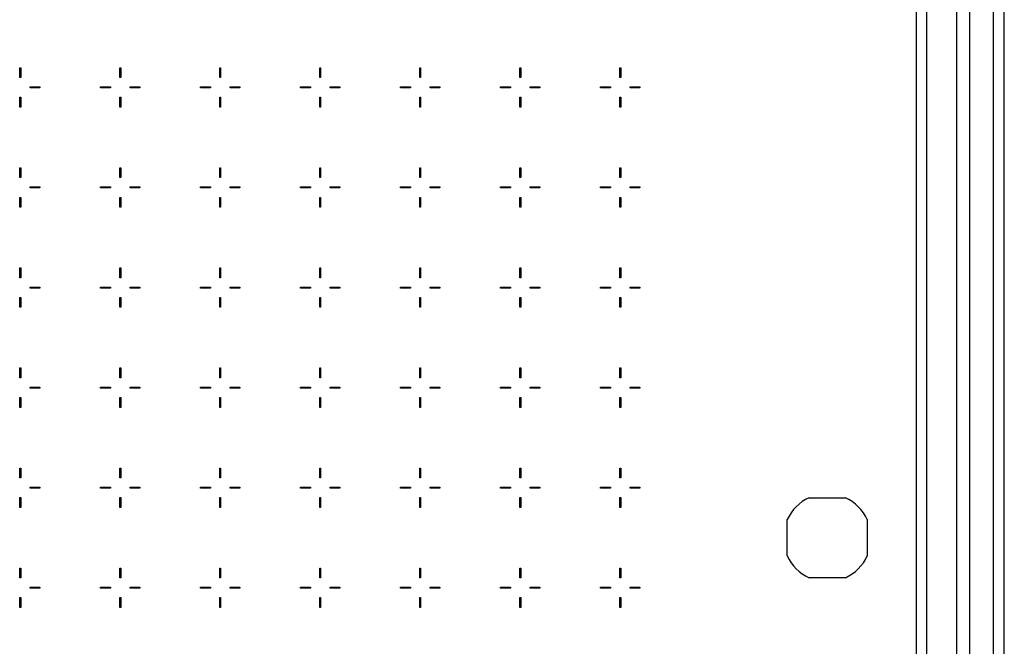
# Model space of a CAD drawing. Extents: x 431 to 3910, y -1389 to 2202.
# Drawn here: x 3636 to 3886, y 1794 to 1954 of the extents above; entities that cross this region are included whole.
import ezdxf

# ---------------------------------------------------------------- set-up
doc = ezdxf.new("R2010")
doc.units = 0
doc.header["$MEASUREMENT"] = 0
doc.layers.add('2', color=7, linetype='CONTINUOUS')

msp = doc.modelspace()

# ---------------------------------------------------------------- linework, layer by layer
at = {"layer": '2', "color": 7, "linetype": 'Continuous'}
for p, q in [((3883.57, 2111.13), (3883.57, 1532.92)), ((3886.43, 1532.52), (3886.43, 2111.53)), ((3864.11, 1636.52), (3864.11, 2004.77)), ((3877.66, 1636.52), (3877.66, 2004.73)), ((3866.64, 2002.05), (3866.64, 1636.52)), ((3874.34, 1636.52), (3874.34, 1998.92)), ((3636.35, 1941.32), (3636.6, 1941.32)), ((3636.35, 1938.82), (3636.35, 1941.32)), ((3636.6, 1941.32), (3636.6, 1938.82)), ((3661.75, 1941.32), (3662, 1941.32)), ((3661.75, 1938.82), (3661.75, 1941.32)), ((3662, 1941.32), (3662, 1938.82)), ((3687.14, 1941.32), (3687.39, 1941.32)), ((3687.14, 1938.82), (3687.14, 1941.32)), ((3687.39, 1941.32), (3687.39, 1938.82)), ((3712.54, 1941.32), (3712.79, 1941.32)), ((3712.54, 1938.82), (3712.54, 1941.32)), ((3712.79, 1941.32), (3712.79, 1938.82)), ((3737.94, 1941.32), (3738.19, 1941.32)), ((3737.94, 1938.82), (3737.94, 1941.32)), ((3738.19, 1941.32), (3738.19, 1938.82)), ((3763.34, 1941.32), (3763.59, 1941.32)), ((3763.34, 1938.82), (3763.34, 1941.32)), ((3763.59, 1941.32), (3763.59, 1938.82)), ((3788.74, 1941.32), (3788.99, 1941.32)), ((3788.74, 1938.82), (3788.74, 1941.32)), ((3788.99, 1941.32), (3788.99, 1938.82)), ((3636.6, 1938.82), (3636.35, 1938.82)), ((3662, 1938.82), (3661.75, 1938.82)), ((3687.39, 1938.82), (3687.14, 1938.82)), ((3712.79, 1938.82), (3712.54, 1938.82)), ((3738.19, 1938.82), (3737.94, 1938.82)), ((3763.59, 1938.82), (3763.34, 1938.82)), ((3788.99, 1938.82), (3788.74, 1938.82)), ((3638.97, 1936.2), (3638.97, 1936.45)), ((3638.97, 1936.45), (3641.47, 1936.45)), ((3641.47, 1936.2), (3638.97, 1936.2)), ((3641.47, 1936.45), (3641.47, 1936.2)), ((3656.87, 1936.45), (3659.37, 1936.45)), ((3656.87, 1936.2), (3656.87, 1936.45)), ((3659.37, 1936.2), (3656.87, 1936.2)), ((3659.37, 1936.45), (3659.37, 1936.2)), ((3664.37, 1936.2), (3664.37, 1936.45)), ((3664.37, 1936.45), (3666.87, 1936.45)), ((3666.87, 1936.2), (3664.37, 1936.2)), ((3666.87, 1936.45), (3666.87, 1936.2)), ((3682.27, 1936.45), (3684.77, 1936.45)), ((3682.27, 1936.2), (3682.27, 1936.45)), ((3684.77, 1936.2), (3682.27, 1936.2)), ((3684.77, 1936.45), (3684.77, 1936.2)), ((3689.77, 1936.2), (3689.77, 1936.45)), ((3689.77, 1936.45), (3692.27, 1936.45)), ((3692.27, 1936.2), (3689.77, 1936.2)), ((3692.27, 1936.45), (3692.27, 1936.2)), ((3707.67, 1936.45), (3710.17, 1936.45)), ((3707.67, 1936.2), (3707.67, 1936.45)), ((3710.17, 1936.2), (3707.67, 1936.2)), ((3710.17, 1936.45), (3710.17, 1936.2)), ((3715.17, 1936.2), (3715.17, 1936.45)), ((3715.17, 1936.45), (3717.67, 1936.45)), ((3717.67, 1936.2), (3715.17, 1936.2)), ((3717.67, 1936.45), (3717.67, 1936.2)), ((3733.07, 1936.45), (3735.57, 1936.45)), ((3733.07, 1936.2), (3733.07, 1936.45)), ((3735.57, 1936.2), (3733.07, 1936.2)), ((3735.57, 1936.45), (3735.57, 1936.2)), ((3740.57, 1936.2), (3740.57, 1936.45)), ((3740.57, 1936.45), (3743.07, 1936.45)), ((3743.07, 1936.2), (3740.57, 1936.2)), ((3743.07, 1936.45), (3743.07, 1936.2)), ((3758.47, 1936.45), (3760.97, 1936.45)), ((3758.47, 1936.2), (3758.47, 1936.45)), ((3760.97, 1936.2), (3758.47, 1936.2)), ((3760.97, 1936.45), (3760.97, 1936.2)), ((3765.97, 1936.2), (3765.97, 1936.45)), ((3765.97, 1936.45), (3768.47, 1936.45)), ((3768.47, 1936.2), (3765.97, 1936.2)), ((3768.47, 1936.45), (3768.47, 1936.2)), ((3783.87, 1936.45), (3786.37, 1936.45)), ((3783.87, 1936.2), (3783.87, 1936.45)), ((3786.37, 1936.2), (3783.87, 1936.2)), ((3786.37, 1936.45), (3786.37, 1936.2)), ((3791.37, 1936.2), (3791.37, 1936.45)), ((3791.37, 1936.45), (3793.87, 1936.45)), ((3793.87, 1936.2), (3791.37, 1936.2)), ((3793.87, 1936.45), (3793.87, 1936.2)), ((3636.35, 1933.82), (3636.6, 1933.82)), ((3636.35, 1931.32), (3636.35, 1933.82)), ((3636.6, 1933.82), (3636.6, 1931.32)), ((3661.75, 1933.82), (3662, 1933.82)), ((3661.75, 1931.32), (3661.75, 1933.82)), ((3662, 1933.82), (3662, 1931.32)), ((3687.14, 1933.82), (3687.39, 1933.82)), ((3687.14, 1931.32), (3687.14, 1933.82)), ((3687.39, 1933.82), (3687.39, 1931.32)), ((3712.54, 1933.82), (3712.79, 1933.82)), ((3712.54, 1931.32), (3712.54, 1933.82)), ((3712.79, 1933.82), (3712.79, 1931.32)), ((3737.94, 1933.82), (3738.19, 1933.82)), ((3737.94, 1931.32), (3737.94, 1933.82)), ((3738.19, 1933.82), (3738.19, 1931.32)), ((3763.34, 1933.82), (3763.59, 1933.82)), ((3763.34, 1931.32), (3763.34, 1933.82)), ((3763.59, 1933.82), (3763.59, 1931.32)), ((3788.74, 1933.82), (3788.99, 1933.82)), ((3788.74, 1931.32), (3788.74, 1933.82)), ((3788.99, 1933.82), (3788.99, 1931.32)), ((3636.6, 1931.32), (3636.35, 1931.32)), ((3662, 1931.32), (3661.75, 1931.32)), ((3687.39, 1931.32), (3687.14, 1931.32)), ((3712.79, 1931.32), (3712.54, 1931.32)), ((3738.19, 1931.32), (3737.94, 1931.32)), ((3763.59, 1931.32), (3763.34, 1931.32)), ((3788.99, 1931.32), (3788.74, 1931.32)), ((3636.35, 1915.92), (3636.6, 1915.92)), ((3636.35, 1913.42), (3636.35, 1915.92)), ((3636.6, 1915.92), (3636.6, 1913.42)), ((3661.75, 1915.92), (3662, 1915.92)), ((3661.75, 1913.42), (3661.75, 1915.92)), ((3662, 1915.92), (3662, 1913.42)), ((3687.14, 1915.92), (3687.39, 1915.92)), ((3687.14, 1913.42), (3687.14, 1915.92)), ((3687.39, 1915.92), (3687.39, 1913.42)), ((3712.54, 1915.92), (3712.79, 1915.92)), ((3712.54, 1913.42), (3712.54, 1915.92)), ((3712.79, 1915.92), (3712.79, 1913.42)), ((3737.94, 1915.92), (3738.19, 1915.92)), ((3737.94, 1913.42), (3737.94, 1915.92)), ((3738.19, 1915.92), (3738.19, 1913.42)), ((3763.34, 1915.92), (3763.59, 1915.92)), ((3763.34, 1913.42), (3763.34, 1915.92)), ((3763.59, 1915.92), (3763.59, 1913.42)), ((3788.74, 1915.92), (3788.99, 1915.92)), ((3788.74, 1913.42), (3788.74, 1915.92)), ((3788.99, 1915.92), (3788.99, 1913.42)), ((3636.6, 1913.42), (3636.35, 1913.42)), ((3662, 1913.42), (3661.75, 1913.42)), ((3687.39, 1913.42), (3687.14, 1913.42)), ((3712.79, 1913.42), (3712.54, 1913.42)), ((3738.19, 1913.42), (3737.94, 1913.42)), ((3763.59, 1913.42), (3763.34, 1913.42)), ((3788.99, 1913.42), (3788.74, 1913.42)), ((3638.97, 1910.8), (3638.97, 1911.05)), ((3638.97, 1911.05), (3641.47, 1911.05)), ((3641.47, 1910.8), (3638.97, 1910.8)), ((3641.47, 1911.05), (3641.47, 1910.8)), ((3656.87, 1911.05), (3659.37, 1911.05)), ((3656.87, 1910.8), (3656.87, 1911.05)), ((3659.37, 1910.8), (3656.87, 1910.8)), ((3659.37, 1911.05), (3659.37, 1910.8)), ((3664.37, 1910.8), (3664.37, 1911.05)), ((3664.37, 1911.05), (3666.87, 1911.05)), ((3666.87, 1910.8), (3664.37, 1910.8)), ((3666.87, 1911.05), (3666.87, 1910.8)), ((3682.27, 1911.05), (3684.77, 1911.05)), ((3682.27, 1910.8), (3682.27, 1911.05)), ((3684.77, 1910.8), (3682.27, 1910.8)), ((3684.77, 1911.05), (3684.77, 1910.8)), ((3689.77, 1910.8), (3689.77, 1911.05)), ((3689.77, 1911.05), (3692.27, 1911.05)), ((3692.27, 1910.8), (3689.77, 1910.8)), ((3692.27, 1911.05), (3692.27, 1910.8)), ((3707.67, 1911.05), (3710.17, 1911.05)), ((3707.67, 1910.8), (3707.67, 1911.05)), ((3710.17, 1910.8), (3707.67, 1910.8)), ((3710.17, 1911.05), (3710.17, 1910.8)), ((3715.17, 1910.8), (3715.17, 1911.05)), ((3715.17, 1911.05), (3717.67, 1911.05)), ((3717.67, 1910.8), (3715.17, 1910.8)), ((3717.67, 1911.05), (3717.67, 1910.8)), ((3733.07, 1911.05), (3735.57, 1911.05)), ((3733.07, 1910.8), (3733.07, 1911.05)), ((3735.57, 1910.8), (3733.07, 1910.8)), ((3735.57, 1911.05), (3735.57, 1910.8)), ((3740.57, 1910.8), (3740.57, 1911.05)), ((3740.57, 1911.05), (3743.07, 1911.05)), ((3743.07, 1910.8), (3740.57, 1910.8)), ((3743.07, 1911.05), (3743.07, 1910.8)), ((3758.47, 1911.05), (3760.97, 1911.05)), ((3758.47, 1910.8), (3758.47, 1911.05)), ((3760.97, 1910.8), (3758.47, 1910.8)), ((3760.97, 1911.05), (3760.97, 1910.8)), ((3765.97, 1910.8), (3765.97, 1911.05)), ((3765.97, 1911.05), (3768.47, 1911.05)), ((3768.47, 1910.8), (3765.97, 1910.8)), ((3768.47, 1911.05), (3768.47, 1910.8)), ((3783.87, 1911.05), (3786.37, 1911.05)), ((3783.87, 1910.8), (3783.87, 1911.05)), ((3786.37, 1910.8), (3783.87, 1910.8)), ((3786.37, 1911.05), (3786.37, 1910.8)), ((3791.37, 1910.8), (3791.37, 1911.05)), ((3791.37, 1911.05), (3793.87, 1911.05)), ((3793.87, 1910.8), (3791.37, 1910.8)), ((3793.87, 1911.05), (3793.87, 1910.8)), ((3636.35, 1908.42), (3636.6, 1908.42)), ((3636.35, 1905.92), (3636.35, 1908.42)), ((3636.6, 1908.42), (3636.6, 1905.92)), ((3661.75, 1908.42), (3662, 1908.42)), ((3661.75, 1905.92), (3661.75, 1908.42)), ((3662, 1908.42), (3662, 1905.92)), ((3687.14, 1908.42), (3687.39, 1908.42)), ((3687.14, 1905.92), (3687.14, 1908.42)), ((3687.39, 1908.42), (3687.39, 1905.92)), ((3712.54, 1908.42), (3712.79, 1908.42)), ((3712.54, 1905.92), (3712.54, 1908.42)), ((3712.79, 1908.42), (3712.79, 1905.92)), ((3737.94, 1908.42), (3738.19, 1908.42)), ((3737.94, 1905.92), (3737.94, 1908.42)), ((3738.19, 1908.42), (3738.19, 1905.92)), ((3763.34, 1908.42), (3763.59, 1908.42)), ((3763.34, 1905.92), (3763.34, 1908.42)), ((3763.59, 1908.42), (3763.59, 1905.92)), ((3788.74, 1908.42), (3788.99, 1908.42)), ((3788.74, 1905.92), (3788.74, 1908.42)), ((3788.99, 1908.42), (3788.99, 1905.92)), ((3636.6, 1905.92), (3636.35, 1905.92)), ((3662, 1905.92), (3661.75, 1905.92)), ((3687.39, 1905.92), (3687.14, 1905.92)), ((3712.79, 1905.92), (3712.54, 1905.92)), ((3738.19, 1905.92), (3737.94, 1905.92)), ((3763.59, 1905.92), (3763.34, 1905.92)), ((3788.99, 1905.92), (3788.74, 1905.92)), ((3636.35, 1890.52), (3636.6, 1890.52)), ((3636.35, 1888.02), (3636.35, 1890.52)), ((3636.6, 1890.52), (3636.6, 1888.02)), ((3661.75, 1890.52), (3662, 1890.52)), ((3661.75, 1888.02), (3661.75, 1890.52)), ((3662, 1890.52), (3662, 1888.02)), ((3687.14, 1890.52), (3687.39, 1890.52)), ((3687.14, 1888.02), (3687.14, 1890.52)), ((3687.39, 1890.52), (3687.39, 1888.02)), ((3712.54, 1890.52), (3712.79, 1890.52)), ((3712.54, 1888.02), (3712.54, 1890.52)), ((3712.79, 1890.52), (3712.79, 1888.02)), ((3737.94, 1890.52), (3738.19, 1890.52)), ((3737.94, 1888.02), (3737.94, 1890.52)), ((3738.19, 1890.52), (3738.19, 1888.02)), ((3763.34, 1890.52), (3763.59, 1890.52)), ((3763.34, 1888.02), (3763.34, 1890.52)), ((3763.59, 1890.52), (3763.59, 1888.02)), ((3788.74, 1890.52), (3788.99, 1890.52)), ((3788.74, 1888.02), (3788.74, 1890.52)), ((3788.99, 1890.52), (3788.99, 1888.02)), ((3636.6, 1888.02), (3636.35, 1888.02)), ((3662, 1888.02), (3661.75, 1888.02)), ((3687.39, 1888.02), (3687.14, 1888.02)), ((3712.79, 1888.02), (3712.54, 1888.02)), ((3738.19, 1888.02), (3737.94, 1888.02)), ((3763.59, 1888.02), (3763.34, 1888.02)), ((3788.99, 1888.02), (3788.74, 1888.02)), ((3638.97, 1885.4), (3638.97, 1885.65)), ((3638.97, 1885.65), (3641.47, 1885.65)), ((3641.47, 1885.4), (3638.97, 1885.4)), ((3641.47, 1885.65), (3641.47, 1885.4)), ((3656.87, 1885.65), (3659.37, 1885.65)), ((3656.87, 1885.4), (3656.87, 1885.65)), ((3659.37, 1885.4), (3656.87, 1885.4)), ((3659.37, 1885.65), (3659.37, 1885.4)), ((3664.37, 1885.4), (3664.37, 1885.65)), ((3664.37, 1885.65), (3666.87, 1885.65)), ((3666.87, 1885.4), (3664.37, 1885.4)), ((3666.87, 1885.65), (3666.87, 1885.4)), ((3682.27, 1885.65), (3684.77, 1885.65)), ((3682.27, 1885.4), (3682.27, 1885.65)), ((3684.77, 1885.4), (3682.27, 1885.4)), ((3684.77, 1885.65), (3684.77, 1885.4)), ((3689.77, 1885.4), (3689.77, 1885.65)), ((3689.77, 1885.65), (3692.27, 1885.65)), ((3692.27, 1885.4), (3689.77, 1885.4)), ((3692.27, 1885.65), (3692.27, 1885.4)), ((3707.67, 1885.65), (3710.17, 1885.65)), ((3707.67, 1885.4), (3707.67, 1885.65)), ((3710.17, 1885.4), (3707.67, 1885.4)), ((3710.17, 1885.65), (3710.17, 1885.4)), ((3715.17, 1885.4), (3715.17, 1885.65)), ((3715.17, 1885.65), (3717.67, 1885.65)), ((3717.67, 1885.4), (3715.17, 1885.4)), ((3717.67, 1885.65), (3717.67, 1885.4)), ((3733.07, 1885.65), (3735.57, 1885.65)), ((3733.07, 1885.4), (3733.07, 1885.65)), ((3735.57, 1885.4), (3733.07, 1885.4)), ((3735.57, 1885.65), (3735.57, 1885.4)), ((3740.57, 1885.4), (3740.57, 1885.65)), ((3740.57, 1885.65), (3743.07, 1885.65)), ((3743.07, 1885.4), (3740.57, 1885.4)), ((3743.07, 1885.65), (3743.07, 1885.4)), ((3758.47, 1885.65), (3760.97, 1885.65)), ((3758.47, 1885.4), (3758.47, 1885.65)), ((3760.97, 1885.4), (3758.47, 1885.4)), ((3760.97, 1885.65), (3760.97, 1885.4)), ((3765.97, 1885.4), (3765.97, 1885.65)), ((3765.97, 1885.65), (3768.47, 1885.65)), ((3768.47, 1885.4), (3765.97, 1885.4)), ((3768.47, 1885.65), (3768.47, 1885.4)), ((3783.87, 1885.65), (3786.37, 1885.65)), ((3783.87, 1885.4), (3783.87, 1885.65)), ((3786.37, 1885.4), (3783.87, 1885.4)), ((3786.37, 1885.65), (3786.37, 1885.4)), ((3791.37, 1885.4), (3791.37, 1885.65)), ((3791.37, 1885.65), (3793.87, 1885.65)), ((3793.87, 1885.4), (3791.37, 1885.4)), ((3793.87, 1885.65), (3793.87, 1885.4)), ((3636.35, 1883.02), (3636.6, 1883.02)), ((3636.35, 1880.52), (3636.35, 1883.02)), ((3636.6, 1883.02), (3636.6, 1880.52)), ((3661.75, 1883.02), (3662, 1883.02)), ((3661.75, 1880.52), (3661.75, 1883.02)), ((3662, 1883.02), (3662, 1880.52)), ((3687.14, 1883.02), (3687.39, 1883.02)), ((3687.14, 1880.52), (3687.14, 1883.02)), ((3687.39, 1883.02), (3687.39, 1880.52)), ((3712.54, 1883.02), (3712.79, 1883.02)), ((3712.54, 1880.52), (3712.54, 1883.02)), ((3712.79, 1883.02), (3712.79, 1880.52)), ((3737.94, 1883.02), (3738.19, 1883.02)), ((3737.94, 1880.52), (3737.94, 1883.02)), ((3738.19, 1883.02), (3738.19, 1880.52)), ((3763.34, 1883.02), (3763.59, 1883.02)), ((3763.34, 1880.52), (3763.34, 1883.02)), ((3763.59, 1883.02), (3763.59, 1880.52)), ((3788.74, 1883.02), (3788.99, 1883.02)), ((3788.74, 1880.52), (3788.74, 1883.02)), ((3788.99, 1883.02), (3788.99, 1880.52)), ((3636.6, 1880.52), (3636.35, 1880.52)), ((3662, 1880.52), (3661.75, 1880.52)), ((3687.39, 1880.52), (3687.14, 1880.52)), ((3712.79, 1880.52), (3712.54, 1880.52)), ((3738.19, 1880.52), (3737.94, 1880.52)), ((3763.59, 1880.52), (3763.34, 1880.52)), ((3788.99, 1880.52), (3788.74, 1880.52)), ((3636.35, 1865.12), (3636.6, 1865.12)), ((3636.35, 1862.62), (3636.35, 1865.12)), ((3636.6, 1865.12), (3636.6, 1862.62)), ((3661.75, 1865.12), (3662, 1865.12)), ((3661.75, 1862.62), (3661.75, 1865.12)), ((3662, 1865.12), (3662, 1862.62)), ((3687.14, 1865.12), (3687.39, 1865.12)), ((3687.14, 1862.62), (3687.14, 1865.12)), ((3687.39, 1865.12), (3687.39, 1862.62)), ((3712.54, 1865.12), (3712.79, 1865.12)), ((3712.54, 1862.62), (3712.54, 1865.12)), ((3712.79, 1865.12), (3712.79, 1862.62)), ((3737.94, 1865.12), (3738.19, 1865.12)), ((3737.94, 1862.62), (3737.94, 1865.12)), ((3738.19, 1865.12), (3738.19, 1862.62)), ((3763.34, 1865.12), (3763.59, 1865.12)), ((3763.34, 1862.62), (3763.34, 1865.12)), ((3763.59, 1865.12), (3763.59, 1862.62)), ((3788.74, 1865.12), (3788.99, 1865.12)), ((3788.74, 1862.62), (3788.74, 1865.12)), ((3788.99, 1865.12), (3788.99, 1862.62)), ((3636.6, 1862.62), (3636.35, 1862.62)), ((3662, 1862.62), (3661.75, 1862.62)), ((3687.39, 1862.62), (3687.14, 1862.62)), ((3712.79, 1862.62), (3712.54, 1862.62)), ((3738.19, 1862.62), (3737.94, 1862.62)), ((3763.59, 1862.62), (3763.34, 1862.62)), ((3788.99, 1862.62), (3788.74, 1862.62)), ((3638.97, 1860), (3638.97, 1860.25)), ((3638.97, 1860.25), (3641.47, 1860.25)), ((3641.47, 1860), (3638.97, 1860)), ((3641.47, 1860.25), (3641.47, 1860)), ((3656.87, 1860.25), (3659.37, 1860.25)), ((3656.87, 1860), (3656.87, 1860.25)), ((3659.37, 1860), (3656.87, 1860)), ((3659.37, 1860.25), (3659.37, 1860)), ((3664.37, 1860), (3664.37, 1860.25)), ((3664.37, 1860.25), (3666.87, 1860.25)), ((3666.87, 1860), (3664.37, 1860)), ((3666.87, 1860.25), (3666.87, 1860)), ((3682.27, 1860.25), (3684.77, 1860.25)), ((3682.27, 1860), (3682.27, 1860.25)), ((3684.77, 1860), (3682.27, 1860)), ((3684.77, 1860.25), (3684.77, 1860)), ((3689.77, 1860), (3689.77, 1860.25)), ((3689.77, 1860.25), (3692.27, 1860.25)), ((3692.27, 1860), (3689.77, 1860)), ((3692.27, 1860.25), (3692.27, 1860)), ((3707.67, 1860.25), (3710.17, 1860.25)), ((3707.67, 1860), (3707.67, 1860.25)), ((3710.17, 1860), (3707.67, 1860)), ((3710.17, 1860.25), (3710.17, 1860)), ((3715.17, 1860), (3715.17, 1860.25)), ((3715.17, 1860.25), (3717.67, 1860.25)), ((3717.67, 1860), (3715.17, 1860)), ((3717.67, 1860.25), (3717.67, 1860)), ((3733.07, 1860.25), (3735.57, 1860.25)), ((3733.07, 1860), (3733.07, 1860.25)), ((3735.57, 1860), (3733.07, 1860)), ((3735.57, 1860.25), (3735.57, 1860)), ((3740.57, 1860), (3740.57, 1860.25)), ((3740.57, 1860.25), (3743.07, 1860.25)), ((3743.07, 1860), (3740.57, 1860)), ((3743.07, 1860.25), (3743.07, 1860)), ((3758.47, 1860.25), (3760.97, 1860.25)), ((3758.47, 1860), (3758.47, 1860.25)), ((3760.97, 1860), (3758.47, 1860)), ((3760.97, 1860.25), (3760.97, 1860)), ((3765.97, 1860), (3765.97, 1860.25)), ((3765.97, 1860.25), (3768.47, 1860.25)), ((3768.47, 1860), (3765.97, 1860)), ((3768.47, 1860.25), (3768.47, 1860)), ((3783.87, 1860.25), (3786.37, 1860.25)), ((3783.87, 1860), (3783.87, 1860.25)), ((3786.37, 1860), (3783.87, 1860)), ((3786.37, 1860.25), (3786.37, 1860)), ((3791.37, 1860), (3791.37, 1860.25)), ((3791.37, 1860.25), (3793.87, 1860.25)), ((3793.87, 1860), (3791.37, 1860)), ((3793.87, 1860.25), (3793.87, 1860)), ((3636.35, 1857.62), (3636.6, 1857.62)), ((3636.35, 1855.12), (3636.35, 1857.62)), ((3636.6, 1857.62), (3636.6, 1855.12)), ((3661.75, 1857.62), (3662, 1857.62)), ((3661.75, 1855.12), (3661.75, 1857.62)), ((3662, 1857.62), (3662, 1855.12)), ((3687.14, 1857.62), (3687.39, 1857.62)), ((3687.14, 1855.12), (3687.14, 1857.62)), ((3687.39, 1857.62), (3687.39, 1855.12)), ((3712.54, 1857.62), (3712.79, 1857.62)), ((3712.54, 1855.12), (3712.54, 1857.62)), ((3712.79, 1857.62), (3712.79, 1855.12)), ((3737.94, 1857.62), (3738.19, 1857.62)), ((3737.94, 1855.12), (3737.94, 1857.62)), ((3738.19, 1857.62), (3738.19, 1855.12)), ((3763.34, 1857.62), (3763.59, 1857.62)), ((3763.34, 1855.12), (3763.34, 1857.62)), ((3763.59, 1857.62), (3763.59, 1855.12)), ((3788.74, 1857.62), (3788.99, 1857.62)), ((3788.74, 1855.12), (3788.74, 1857.62)), ((3788.99, 1857.62), (3788.99, 1855.12)), ((3636.6, 1855.12), (3636.35, 1855.12)), ((3662, 1855.12), (3661.75, 1855.12)), ((3687.39, 1855.12), (3687.14, 1855.12)), ((3712.79, 1855.12), (3712.54, 1855.12)), ((3738.19, 1855.12), (3737.94, 1855.12)), ((3763.59, 1855.12), (3763.34, 1855.12)), ((3788.99, 1855.12), (3788.74, 1855.12)), ((3636.35, 1839.72), (3636.6, 1839.72)), ((3636.35, 1837.22), (3636.35, 1839.72)), ((3636.6, 1839.72), (3636.6, 1837.22)), ((3661.75, 1839.72), (3662, 1839.72)), ((3661.75, 1837.22), (3661.75, 1839.72)), ((3662, 1839.72), (3662, 1837.22)), ((3687.14, 1839.72), (3687.39, 1839.72)), ((3687.14, 1837.22), (3687.14, 1839.72)), ((3687.39, 1839.72), (3687.39, 1837.22)), ((3712.54, 1839.72), (3712.79, 1839.72)), ((3712.54, 1837.22), (3712.54, 1839.72)), ((3712.79, 1839.72), (3712.79, 1837.22)), ((3737.94, 1839.72), (3738.19, 1839.72)), ((3737.94, 1837.22), (3737.94, 1839.72)), ((3738.19, 1839.72), (3738.19, 1837.22)), ((3763.34, 1839.72), (3763.59, 1839.72)), ((3763.34, 1837.22), (3763.34, 1839.72)), ((3763.59, 1839.72), (3763.59, 1837.22)), ((3788.74, 1839.72), (3788.99, 1839.72)), ((3788.74, 1837.22), (3788.74, 1839.72)), ((3788.99, 1839.72), (3788.99, 1837.22)), ((3636.6, 1837.22), (3636.35, 1837.22)), ((3662, 1837.22), (3661.75, 1837.22)), ((3687.39, 1837.22), (3687.14, 1837.22)), ((3712.79, 1837.22), (3712.54, 1837.22)), ((3738.19, 1837.22), (3737.94, 1837.22)), ((3763.59, 1837.22), (3763.34, 1837.22)), ((3788.99, 1837.22), (3788.74, 1837.22)), ((3638.97, 1834.6), (3638.97, 1834.85)), ((3638.97, 1834.85), (3641.47, 1834.85)), ((3641.47, 1834.6), (3638.97, 1834.6)), ((3641.47, 1834.85), (3641.47, 1834.6)), ((3656.87, 1834.85), (3659.37, 1834.85)), ((3656.87, 1834.6), (3656.87, 1834.85)), ((3659.37, 1834.6), (3656.87, 1834.6)), ((3659.37, 1834.85), (3659.37, 1834.6)), ((3664.37, 1834.6), (3664.37, 1834.85)), ((3664.37, 1834.85), (3666.87, 1834.85)), ((3666.87, 1834.6), (3664.37, 1834.6)), ((3666.87, 1834.85), (3666.87, 1834.6)), ((3682.27, 1834.85), (3684.77, 1834.85)), ((3682.27, 1834.6), (3682.27, 1834.85)), ((3684.77, 1834.6), (3682.27, 1834.6)), ((3684.77, 1834.85), (3684.77, 1834.6)), ((3689.77, 1834.6), (3689.77, 1834.85)), ((3689.77, 1834.85), (3692.27, 1834.85)), ((3692.27, 1834.6), (3689.77, 1834.6)), ((3692.27, 1834.85), (3692.27, 1834.6)), ((3707.67, 1834.85), (3710.17, 1834.85)), ((3707.67, 1834.6), (3707.67, 1834.85)), ((3710.17, 1834.6), (3707.67, 1834.6)), ((3710.17, 1834.85), (3710.17, 1834.6)), ((3715.17, 1834.6), (3715.17, 1834.85)), ((3715.17, 1834.85), (3717.67, 1834.85)), ((3717.67, 1834.6), (3715.17, 1834.6)), ((3717.67, 1834.85), (3717.67, 1834.6)), ((3733.07, 1834.85), (3735.57, 1834.85)), ((3733.07, 1834.6), (3733.07, 1834.85)), ((3735.57, 1834.6), (3733.07, 1834.6)), ((3735.57, 1834.85), (3735.57, 1834.6)), ((3740.57, 1834.6), (3740.57, 1834.85)), ((3740.57, 1834.85), (3743.07, 1834.85)), ((3743.07, 1834.6), (3740.57, 1834.6)), ((3743.07, 1834.85), (3743.07, 1834.6)), ((3758.47, 1834.85), (3760.97, 1834.85)), ((3758.47, 1834.6), (3758.47, 1834.85)), ((3760.97, 1834.6), (3758.47, 1834.6)), ((3760.97, 1834.85), (3760.97, 1834.6)), ((3765.97, 1834.6), (3765.97, 1834.85)), ((3765.97, 1834.85), (3768.47, 1834.85)), ((3768.47, 1834.6), (3765.97, 1834.6)), ((3768.47, 1834.85), (3768.47, 1834.6)), ((3783.87, 1834.85), (3786.37, 1834.85)), ((3783.87, 1834.6), (3783.87, 1834.85)), ((3786.37, 1834.6), (3783.87, 1834.6)), ((3786.37, 1834.85), (3786.37, 1834.6)), ((3791.37, 1834.6), (3791.37, 1834.85)), ((3791.37, 1834.85), (3793.87, 1834.85)), ((3793.87, 1834.6), (3791.37, 1834.6)), ((3793.87, 1834.85), (3793.87, 1834.6)), ((3636.35, 1832.22), (3636.6, 1832.22)), ((3636.35, 1829.72), (3636.35, 1832.22)), ((3636.6, 1832.22), (3636.6, 1829.72)), ((3661.75, 1832.22), (3662, 1832.22)), ((3661.75, 1829.72), (3661.75, 1832.22)), ((3662, 1832.22), (3662, 1829.72)), ((3687.14, 1832.22), (3687.39, 1832.22)), ((3687.14, 1829.72), (3687.14, 1832.22)), ((3687.39, 1832.22), (3687.39, 1829.72)), ((3712.54, 1832.22), (3712.79, 1832.22)), ((3712.54, 1829.72), (3712.54, 1832.22)), ((3712.79, 1832.22), (3712.79, 1829.72)), ((3737.94, 1832.22), (3738.19, 1832.22)), ((3737.94, 1829.72), (3737.94, 1832.22)), ((3738.19, 1832.22), (3738.19, 1829.72)), ((3763.34, 1832.22), (3763.59, 1832.22)), ((3763.34, 1829.72), (3763.34, 1832.22)), ((3763.59, 1832.22), (3763.59, 1829.72)), ((3788.74, 1832.22), (3788.99, 1832.22)), ((3788.74, 1829.72), (3788.74, 1832.22)), ((3788.99, 1832.22), (3788.99, 1829.72)), ((3836.85, 1832.17), (3846.09, 1832.17)), ((3636.6, 1829.72), (3636.35, 1829.72)), ((3662, 1829.72), (3661.75, 1829.72)), ((3687.39, 1829.72), (3687.14, 1829.72)), ((3712.79, 1829.72), (3712.54, 1829.72)), ((3738.19, 1829.72), (3737.94, 1829.72)), ((3763.59, 1829.72), (3763.34, 1829.72)), ((3788.99, 1829.72), (3788.74, 1829.72)), ((3831.32, 1817.41), (3831.32, 1826.64)), ((3851.62, 1826.64), (3851.62, 1817.41)), ((3636.35, 1814.32), (3636.6, 1814.32)), ((3636.35, 1811.82), (3636.35, 1814.32)), ((3636.6, 1814.32), (3636.6, 1811.82)), ((3661.75, 1814.32), (3662, 1814.32)), ((3661.75, 1811.82), (3661.75, 1814.32)), ((3662, 1814.32), (3662, 1811.82)), ((3687.14, 1814.32), (3687.39, 1814.32)), ((3687.14, 1811.82), (3687.14, 1814.32)), ((3687.39, 1814.32), (3687.39, 1811.82)), ((3712.54, 1814.32), (3712.79, 1814.32)), ((3712.54, 1811.82), (3712.54, 1814.32)), ((3712.79, 1814.32), (3712.79, 1811.82)), ((3737.94, 1814.32), (3738.19, 1814.32)), ((3737.94, 1811.82), (3737.94, 1814.32)), ((3738.19, 1814.32), (3738.19, 1811.82)), ((3763.34, 1814.32), (3763.59, 1814.32)), ((3763.34, 1811.82), (3763.34, 1814.32)), ((3763.59, 1814.32), (3763.59, 1811.82)), ((3788.74, 1814.32), (3788.99, 1814.32)), ((3788.74, 1811.82), (3788.74, 1814.32)), ((3788.99, 1814.32), (3788.99, 1811.82)), ((3636.6, 1811.82), (3636.35, 1811.82)), ((3662, 1811.82), (3661.75, 1811.82)), ((3687.39, 1811.82), (3687.14, 1811.82)), ((3712.79, 1811.82), (3712.54, 1811.82)), ((3738.19, 1811.82), (3737.94, 1811.82)), ((3763.59, 1811.82), (3763.34, 1811.82)), ((3788.99, 1811.82), (3788.74, 1811.82)), ((3846.09, 1811.87), (3836.85, 1811.87)), ((3638.97, 1809.2), (3638.97, 1809.45)), ((3638.97, 1809.45), (3641.47, 1809.45)), ((3641.47, 1809.2), (3638.97, 1809.2)), ((3641.47, 1809.45), (3641.47, 1809.2)), ((3656.87, 1809.45), (3659.37, 1809.45)), ((3656.87, 1809.2), (3656.87, 1809.45)), ((3659.37, 1809.2), (3656.87, 1809.2)), ((3659.37, 1809.45), (3659.37, 1809.2)), ((3664.37, 1809.2), (3664.37, 1809.45)), ((3664.37, 1809.45), (3666.87, 1809.45)), ((3666.87, 1809.2), (3664.37, 1809.2)), ((3666.87, 1809.45), (3666.87, 1809.2)), ((3682.27, 1809.45), (3684.77, 1809.45)), ((3682.27, 1809.2), (3682.27, 1809.45)), ((3684.77, 1809.2), (3682.27, 1809.2)), ((3684.77, 1809.45), (3684.77, 1809.2)), ((3689.77, 1809.2), (3689.77, 1809.45)), ((3689.77, 1809.45), (3692.27, 1809.45)), ((3692.27, 1809.2), (3689.77, 1809.2)), ((3692.27, 1809.45), (3692.27, 1809.2)), ((3707.67, 1809.45), (3710.17, 1809.45)), ((3707.67, 1809.2), (3707.67, 1809.45)), ((3710.17, 1809.2), (3707.67, 1809.2)), ((3710.17, 1809.45), (3710.17, 1809.2)), ((3715.17, 1809.2), (3715.17, 1809.45)), ((3715.17, 1809.45), (3717.67, 1809.45)), ((3717.67, 1809.2), (3715.17, 1809.2)), ((3717.67, 1809.45), (3717.67, 1809.2)), ((3733.07, 1809.45), (3735.57, 1809.45)), ((3733.07, 1809.2), (3733.07, 1809.45)), ((3735.57, 1809.2), (3733.07, 1809.2)), ((3735.57, 1809.45), (3735.57, 1809.2)), ((3740.57, 1809.2), (3740.57, 1809.45)), ((3740.57, 1809.45), (3743.07, 1809.45)), ((3743.07, 1809.2), (3740.57, 1809.2)), ((3743.07, 1809.45), (3743.07, 1809.2)), ((3758.47, 1809.45), (3760.97, 1809.45)), ((3758.47, 1809.2), (3758.47, 1809.45)), ((3760.97, 1809.2), (3758.47, 1809.2)), ((3760.97, 1809.45), (3760.97, 1809.2)), ((3765.97, 1809.2), (3765.97, 1809.45)), ((3765.97, 1809.45), (3768.47, 1809.45)), ((3768.47, 1809.2), (3765.97, 1809.2)), ((3768.47, 1809.45), (3768.47, 1809.2)), ((3783.87, 1809.45), (3786.37, 1809.45)), ((3783.87, 1809.2), (3783.87, 1809.45)), ((3786.37, 1809.2), (3783.87, 1809.2)), ((3786.37, 1809.45), (3786.37, 1809.2)), ((3791.37, 1809.2), (3791.37, 1809.45)), ((3791.37, 1809.45), (3793.87, 1809.45)), ((3793.87, 1809.2), (3791.37, 1809.2)), ((3793.87, 1809.45), (3793.87, 1809.2)), ((3636.35, 1806.82), (3636.6, 1806.82)), ((3636.35, 1804.32), (3636.35, 1806.82)), ((3636.6, 1806.82), (3636.6, 1804.32)), ((3661.75, 1806.82), (3662, 1806.82)), ((3661.75, 1804.32), (3661.75, 1806.82)), ((3662, 1806.82), (3662, 1804.32)), ((3687.14, 1806.82), (3687.39, 1806.82)), ((3687.14, 1804.32), (3687.14, 1806.82)), ((3687.39, 1806.82), (3687.39, 1804.32)), ((3712.54, 1806.82), (3712.79, 1806.82)), ((3712.54, 1804.32), (3712.54, 1806.82)), ((3712.79, 1806.82), (3712.79, 1804.32)), ((3737.94, 1806.82), (3738.19, 1806.82)), ((3737.94, 1804.32), (3737.94, 1806.82)), ((3738.19, 1806.82), (3738.19, 1804.32)), ((3763.34, 1806.82), (3763.59, 1806.82)), ((3763.34, 1804.32), (3763.34, 1806.82)), ((3763.59, 1806.82), (3763.59, 1804.32)), ((3788.74, 1806.82), (3788.99, 1806.82)), ((3788.74, 1804.32), (3788.74, 1806.82)), ((3788.99, 1806.82), (3788.99, 1804.32)), ((3636.6, 1804.32), (3636.35, 1804.32)), ((3662, 1804.32), (3661.75, 1804.32)), ((3687.39, 1804.32), (3687.14, 1804.32)), ((3712.79, 1804.32), (3712.54, 1804.32)), ((3738.19, 1804.32), (3737.94, 1804.32)), ((3763.59, 1804.32), (3763.34, 1804.32)), ((3788.99, 1804.32), (3788.74, 1804.32))]:
    msp.add_line(p, q, dxfattribs=at)
for start, end in [(114.4515, 155.5489), (24.4509, 65.5487), (204.4509, 245.5487), (294.4515, 335.5489)]:
    msp.add_arc((3841.47, 1822.02), 11.15, start, end, dxfattribs=at)

doc.saveas('drawing.dxf')
